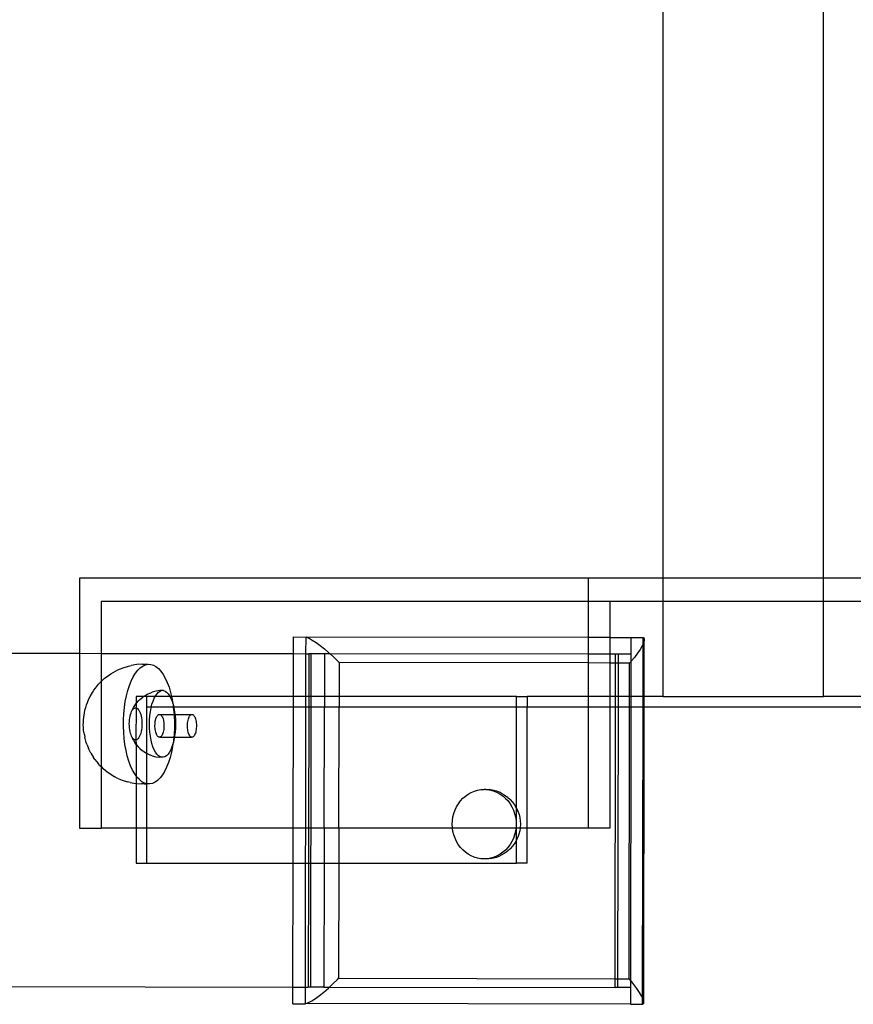
# Model space of a CAD drawing. Units: millimetres. Extents: x -6302 to 6754, y -5874 to 6205.
# Drawn here: x -2427 to -2177, y -3726 to -3431 of the extents above; entities that cross this region are included whole.
import ezdxf

# ---------------------------------------------------------------- set-up
doc = ezdxf.new("R2010")
doc.units = ezdxf.units.MM

msp = doc.modelspace()

# ---------------------------------------------------------------- linework, layer by layer
for p, q in [((-2233.92, -3598.58), (-2233.92, -3399.5)), ((-2185.92, -3598.58), (-2185.92, -3401.06)), ((-2256.42, -3598.58), (-2408.88, -3598.58)), ((-2408.88, -3598.58), (-2408.88, -3621.13)), ((-2233.92, -3598.58), (-2256.42, -3598.58)), ((-2256.42, -3598.58), (-2256.42, -3605.58)), ((-2185.92, -3598.58), (-2233.92, -3598.58)), ((-2233.92, -3605.58), (-2233.92, -3598.58)), ((-2152.25, -3598.58), (-2185.92, -3598.58)), ((-2185.92, -3605.58), (-2185.92, -3598.58)), ((-2256.42, -3605.58), (-2402.36, -3605.58)), ((-2402.36, -3605.58), (-2402.36, -3621.15)), ((-2249.9, -3605.58), (-2256.42, -3605.58)), ((-2256.42, -3605.58), (-2256.42, -3616.39)), ((-2249.9, -3605.58), (-2249.9, -3616.4)), ((-2233.92, -3605.58), (-2249.9, -3605.58)), ((-2185.92, -3605.58), (-2233.92, -3605.58)), ((-2233.92, -3634.07), (-2233.92, -3605.58)), ((-2159.86, -3605.58), (-2185.92, -3605.58)), ((-2185.92, -3634.07), (-2185.92, -3605.58)), ((-2344.72, -3616.24), (-2341.06, -3616.25)), ((-2344.72, -3621.24), (-2344.72, -3616.24)), ((-2341.06, -3616.25), (-2341.07, -3621.25)), ((-2341.06, -3616.25), (-2340.88, -3616.28)), ((-2340.88, -3616.28), (-2340.06, -3616.61)), ((-2256.42, -3616.39), (-2340.88, -3616.28)), ((-2340.06, -3616.61), (-2339.08, -3617.15)), ((-2339.08, -3617.15), (-2337.96, -3617.86)), ((-2337.96, -3617.86), (-2336.74, -3618.75)), ((-2256.42, -3616.39), (-2256.42, -3621.38)), ((-2249.9, -3616.4), (-2256.42, -3616.39)), ((-2249.9, -3616.4), (-2249.9, -3621.39)), ((-2249.9, -3616.4), (-2243.58, -3616.41)), ((-2243.58, -3616.41), (-2243.59, -3621.4)), ((-2243.58, -3616.41), (-2239.93, -3616.41)), ((-2239.93, -3618.31), (-2240.21, -3618.91)), ((-2239.96, -3634.07), (-2239.93, -3618.31)), ((-2239.93, -3616.41), (-2239.81, -3616.45)), ((-2239.93, -3618.31), (-2239.93, -3616.41)), ((-2239.8, -3618.02), (-2239.93, -3618.31)), ((-2239.81, -3616.45), (-2239.6, -3616.78)), ((-2239.59, -3617.31), (-2239.8, -3618.02)), ((-2239.62, -3634.07), (-2239.59, -3617.31)), ((-2239.6, -3616.78), (-2239.59, -3617.31)), ((-3007.72, -3620.16), (-2408.88, -3621.13)), ((-2408.88, -3621.13), (-2408.88, -3673.54)), ((-2408.88, -3621.13), (-2402.36, -3621.15)), ((-2402.36, -3621.15), (-2344.72, -3621.24)), ((-2402.36, -3621.15), (-2402.36, -3629.63)), ((-2344.75, -3634.07), (-2344.72, -3621.24)), ((-2344.72, -3621.24), (-2341.07, -3621.25)), ((-2341.07, -3621.25), (-2341.09, -3634.07)), ((-2341.07, -3621.25), (-2340.13, -3621.25)), ((-2340.13, -3621.25), (-2340.15, -3634.07)), ((-2339.37, -3621.25), (-2340.13, -3621.25)), ((-2339.39, -3634.07), (-2339.37, -3621.25)), ((-2335.43, -3621.25), (-2339.37, -3621.25)), ((-2336.74, -3618.75), (-2335.44, -3619.79)), ((-2335.43, -3621.25), (-2335.45, -3634.07)), ((-2335.44, -3619.79), (-2334.1, -3620.95)), ((-2333.77, -3621.26), (-2335.43, -3621.25)), ((-2334.1, -3620.95), (-2333.77, -3621.26)), ((-2333.77, -3621.26), (-2332.74, -3622.21)), ((-2256.42, -3621.38), (-2333.77, -3621.26)), ((-2241.6, -3621.1), (-2242.55, -3622.36)), ((-2240.81, -3619.95), (-2241.6, -3621.1)), ((-2240.21, -3618.91), (-2240.81, -3619.95)), ((-2332.74, -3622.21), (-2331.39, -3623.54)), ((-2331.39, -3623.54), (-2331.03, -3623.92)), ((-2331.03, -3623.92), (-2331.04, -3634.07)), ((-2256.42, -3624.04), (-2331.03, -3623.92)), ((-2249.9, -3621.39), (-2256.42, -3621.38)), ((-2256.42, -3621.38), (-2256.42, -3624.04)), ((-2249.9, -3624.05), (-2256.42, -3624.04)), ((-2256.42, -3624.04), (-2256.42, -3634.07)), ((-2249.9, -3621.39), (-2249.9, -3624.05)), ((-2248.19, -3621.4), (-2249.9, -3621.39)), ((-2248.19, -3624.06), (-2249.9, -3624.05)), ((-2249.9, -3624.05), (-2249.9, -3634.07)), ((-2248.21, -3634.07), (-2248.19, -3624.06)), ((-2247.44, -3621.4), (-2248.19, -3621.4)), ((-2248.19, -3624.06), (-2248.19, -3621.4)), ((-2247.44, -3624.06), (-2248.19, -3624.06)), ((-2247.44, -3624.06), (-2247.46, -3634.07)), ((-2243.59, -3621.4), (-2247.44, -3621.4)), ((-2247.44, -3621.4), (-2247.44, -3624.06)), ((-2243.98, -3624.06), (-2247.44, -3624.06)), ((-2244, -3634.07), (-2243.98, -3624.06)), ((-2243.64, -3623.68), (-2243.98, -3624.06)), ((-2243.6, -3623.62), (-2243.64, -3623.68)), ((-2243.6, -3623.62), (-2243.61, -3634.07)), ((-2243.59, -3621.4), (-2243.6, -3623.62)), ((-2243.49, -3623.5), (-2243.6, -3623.62)), ((-2243.49, -3621.4), (-2243.59, -3621.4)), ((-2243.51, -3634.07), (-2243.49, -3623.5)), ((-2243.49, -3623.5), (-2243.49, -3621.4)), ((-2242.55, -3622.36), (-2243.49, -3623.5)), ((-2399.47, -3627.27), (-2398.05, -3626.44)), ((-2398.05, -3626.44), (-2397.33, -3626.12)), ((-2397.33, -3626.12), (-2395.78, -3625.45)), ((-2395.78, -3625.45), (-2394.17, -3624.97)), ((-2394.17, -3624.97), (-2393.39, -3624.81)), ((-2391.71, -3624.51), (-2393.39, -3624.81)), ((-2392.74, -3628.21), (-2392.09, -3627.13)), ((-2392.09, -3627.13), (-2391.39, -3626.22)), ((-2390.01, -3624.42), (-2391.71, -3624.51)), ((-2391.39, -3626.22), (-2390.65, -3625.49)), ((-2390.65, -3625.49), (-2389.89, -3624.94)), ((-2390.01, -3624.42), (-2388.31, -3624.42)), ((-2389.89, -3624.94), (-2389.1, -3624.58)), ((-2389.1, -3624.58), (-2388.31, -3624.42)), ((-2388.31, -3624.42), (-2387.51, -3624.45)), ((-2387.51, -3624.45), (-2386.71, -3624.68)), ((-2386.71, -3624.68), (-2385.94, -3625.1)), ((-2385.94, -3625.1), (-2385.18, -3625.71)), ((-2385.18, -3625.71), (-2384.46, -3626.51)), ((-2384.46, -3626.51), (-2383.77, -3627.48)), ((-2403.11, -3630.37), (-2402.56, -3629.82)), ((-2402.56, -3629.82), (-2402.36, -3629.63)), ((-2402.36, -3629.63), (-2401.41, -3628.71)), ((-2402.36, -3629.63), (-2402.36, -3655.11)), ((-2401.41, -3628.71), (-2400.14, -3627.75)), ((-2400.14, -3627.75), (-2399.47, -3627.27)), ((-2393.89, -3630.82), (-2393.35, -3629.44)), ((-2393.35, -3629.44), (-2392.74, -3628.21)), ((-2383.77, -3627.48), (-2383.13, -3628.61)), ((-2383.13, -3628.61), (-2382.55, -3629.89)), ((-2382.55, -3629.89), (-2382.02, -3631.31)), ((-2405.66, -3634.04), (-2404.97, -3632.89)), ((-2404.97, -3632.89), (-2404.53, -3632.17)), ((-2404.53, -3632.17), (-2404.07, -3631.56)), ((-2404.07, -3631.56), (-2403.11, -3630.37)), ((-2394.78, -3633.93), (-2394.37, -3632.32)), ((-2394.37, -3632.32), (-2393.89, -3630.82)), ((-2388.54, -3633.4), (-2387.5, -3632.95)), ((-2387.5, -3632.95), (-2387.03, -3632.8)), ((-2385.92, -3632.48), (-2387.03, -3632.8)), ((-2384.78, -3632.33), (-2385.92, -3632.48)), ((-2385.62, -3633.26), (-2385.17, -3632.8)), ((-2385.17, -3632.8), (-2384.69, -3632.49)), ((-2384.29, -3632.33), (-2384.78, -3632.33)), ((-2384.69, -3632.49), (-2384.29, -3632.33)), ((-2384.2, -3632.33), (-2384.29, -3632.33)), ((-2383.71, -3632.33), (-2384.2, -3632.33)), ((-2383.71, -3632.33), (-2383.22, -3632.49)), ((-2383.22, -3632.49), (-2382.75, -3632.8)), ((-2382.75, -3632.8), (-2382.29, -3633.26)), ((-2382.02, -3631.31), (-2381.56, -3632.85)), ((-2381.56, -3632.85), (-2381.28, -3634.07)), ((-2406.75, -3636.59), (-2406.48, -3635.9)), ((-2406.48, -3635.9), (-2406.02, -3634.77)), ((-2406.02, -3634.77), (-2405.66, -3634.04)), ((-2395.38, -3637.41), (-2395.12, -3635.63)), ((-2395.12, -3635.63), (-2394.78, -3633.93)), ((-2389.63, -3634.07), (-2391.88, -3634.07)), ((-2391.88, -3634.07), (-2391.88, -3636.19)), ((-2391.88, -3636.19), (-2391.81, -3636.09)), ((-2391.81, -3636.09), (-2391.11, -3635.32)), ((-2391.11, -3635.32), (-2390.76, -3634.96)), ((-2390.76, -3634.96), (-2389.91, -3634.26)), ((-2389.91, -3634.26), (-2389.63, -3634.07)), ((-2389.63, -3634.07), (-2389.51, -3633.99)), ((-2388.72, -3634.07), (-2389.63, -3634.07)), ((-2389.51, -3633.99), (-2388.54, -3633.4)), ((-2388.72, -3634.07), (-2388.72, -3637.23)), ((-2386.16, -3634.07), (-2388.72, -3634.07)), ((-2387.13, -3636.43), (-2386.81, -3635.46)), ((-2386.81, -3635.46), (-2386.45, -3634.61)), ((-2386.45, -3634.61), (-2386.16, -3634.07)), ((-2386.16, -3634.07), (-2386.05, -3633.87)), ((-2381.75, -3634.07), (-2386.16, -3634.07)), ((-2386.05, -3633.87), (-2385.62, -3633.26)), ((-2382.29, -3633.26), (-2381.86, -3633.87)), ((-2381.86, -3633.87), (-2381.75, -3634.07)), ((-2381.75, -3634.07), (-2381.47, -3634.61)), ((-2381.28, -3634.07), (-2381.75, -3634.07)), ((-2381.47, -3634.61), (-2381.11, -3635.46)), ((-2381.28, -3634.07), (-2381.18, -3634.49)), ((-2344.75, -3634.07), (-2381.28, -3634.07)), ((-2381.18, -3634.49), (-2380.86, -3636.22)), ((-2381.11, -3635.46), (-2380.86, -3636.22)), ((-2341.09, -3634.07), (-2344.75, -3634.07)), ((-2344.75, -3637.23), (-2344.75, -3634.07)), ((-2341.09, -3634.07), (-2341.09, -3637.23)), ((-2340.15, -3634.07), (-2341.09, -3634.07)), ((-2340.15, -3634.07), (-2340.15, -3637.23)), ((-2339.39, -3634.07), (-2340.15, -3634.07)), ((-2339.4, -3637.23), (-2339.39, -3634.07)), ((-2335.45, -3634.07), (-2339.39, -3634.07)), ((-2335.45, -3634.07), (-2335.45, -3637.23)), ((-2331.04, -3634.07), (-2335.45, -3634.07)), ((-2331.04, -3634.07), (-2331.05, -3637.23)), ((-2277.88, -3634.07), (-2331.04, -3634.07)), ((-2277.88, -3634.07), (-2274.72, -3634.07)), ((-2277.88, -3637.23), (-2277.88, -3634.07)), ((-2274.72, -3634.07), (-2274.72, -3637.23)), ((-2256.42, -3634.07), (-2274.72, -3634.07)), ((-2249.9, -3634.07), (-2256.42, -3634.07)), ((-2256.42, -3634.07), (-2256.42, -3637.23)), ((-2248.21, -3634.07), (-2249.9, -3634.07)), ((-2249.9, -3634.07), (-2249.9, -3637.23)), ((-2248.22, -3637.23), (-2248.21, -3634.07)), ((-2247.46, -3634.07), (-2248.21, -3634.07)), ((-2247.46, -3634.07), (-2247.46, -3637.23)), ((-2244, -3634.07), (-2247.46, -3634.07)), ((-2244, -3637.23), (-2244, -3634.07)), ((-2243.61, -3634.07), (-2244, -3634.07)), ((-2243.61, -3634.07), (-2243.62, -3637.23)), ((-2243.51, -3634.07), (-2243.61, -3634.07)), ((-2243.52, -3637.23), (-2243.51, -3634.07)), ((-2239.96, -3634.07), (-2243.51, -3634.07)), ((-2239.96, -3637.23), (-2239.96, -3634.07)), ((-2239.62, -3634.07), (-2239.96, -3634.07)), ((-2239.62, -3637.23), (-2239.62, -3634.07)), ((-2233.92, -3634.07), (-2239.62, -3634.07)), ((-2233.92, -3634.07), (-2185.92, -3634.07)), ((-2171.08, -3634.07), (-2185.92, -3634.07)), ((-2407.48, -3639.63), (-2407.36, -3639)), ((-2407.36, -3639), (-2407.2, -3638.15)), ((-2407.2, -3638.15), (-2406.99, -3637.34)), ((-2406.99, -3637.34), (-2406.75, -3636.59)), ((-2395.56, -3639.24), (-2395.38, -3637.41)), ((-2393.56, -3639.46), (-2393.41, -3638.99)), ((-2393.41, -3638.99), (-2393.23, -3638.58)), ((-2393.23, -3638.58), (-2393.04, -3638.22)), ((-2393.04, -3638.22), (-2392.88, -3637.76)), ((-2393.04, -3638.22), (-2392.83, -3637.93)), ((-2392.88, -3637.76), (-2392.64, -3637.33)), ((-2392.83, -3637.93), (-2392.61, -3637.71)), ((-2392.64, -3637.33), (-2392.11, -3636.51)), ((-2392.61, -3637.71), (-2392.38, -3637.56)), ((-2392.38, -3637.56), (-2392.15, -3637.48)), ((-2392.15, -3637.48), (-2391.91, -3637.48)), ((-2392.11, -3636.51), (-2391.88, -3636.19)), ((-2391.91, -3637.48), (-2391.92, -3647.12)), ((-2391.88, -3636.19), (-2391.91, -3637.48)), ((-2391.91, -3637.48), (-2391.67, -3637.56)), ((-2391.67, -3637.56), (-2391.44, -3637.71)), ((-2391.44, -3637.71), (-2391.22, -3637.93)), ((-2391.22, -3637.93), (-2391.02, -3638.22)), ((-2391.02, -3638.22), (-2390.83, -3638.58)), ((-2390.83, -3638.58), (-2390.65, -3638.99)), ((-2390.65, -3638.99), (-2390.5, -3639.46)), ((-2387.32, -3637.23), (-2388.72, -3637.23)), ((-2388.72, -3637.23), (-2388.72, -3651.11)), ((-2387.75, -3639.82), (-2387.6, -3638.63)), ((-2387.6, -3638.63), (-2387.39, -3637.49)), ((-2387.39, -3637.49), (-2387.32, -3637.23)), ((-2387.32, -3637.23), (-2387.13, -3636.43)), ((-2380.73, -3637.23), (-2387.32, -3637.23)), ((-2380.86, -3636.22), (-2380.8, -3636.43)), ((-2380.8, -3636.43), (-2380.6, -3637.23)), ((-2380.8, -3636.43), (-2380.73, -3637.23)), ((-2380.73, -3637.23), (-2380.63, -3638.02)), ((-2380.6, -3637.23), (-2380.73, -3637.23)), ((-2380.63, -3638.02), (-2380.51, -3639.43)), ((-2380.6, -3637.23), (-2380.53, -3637.49)), ((-2344.75, -3637.23), (-2380.6, -3637.23)), ((-2380.53, -3637.49), (-2380.33, -3638.63)), ((-2380.33, -3638.63), (-2380.23, -3639.43)), ((-2344.81, -3673.54), (-2344.75, -3637.23)), ((-2341.09, -3637.23), (-2344.75, -3637.23)), ((-2341.09, -3637.23), (-2341.15, -3673.54)), ((-2340.15, -3637.23), (-2341.09, -3637.23)), ((-2340.15, -3637.23), (-2340.21, -3673.54)), ((-2339.4, -3637.23), (-2340.15, -3637.23)), ((-2339.46, -3673.54), (-2339.4, -3637.23)), ((-2335.45, -3637.23), (-2339.4, -3637.23)), ((-2335.51, -3673.54), (-2335.45, -3637.23)), ((-2331.05, -3637.23), (-2335.45, -3637.23)), ((-2331.11, -3673.54), (-2331.05, -3637.23)), ((-2277.88, -3637.23), (-2331.05, -3637.23)), ((-2277.88, -3667.59), (-2277.88, -3637.23)), ((-2274.72, -3637.23), (-2277.88, -3637.23)), ((-2256.42, -3637.23), (-2274.72, -3637.23)), ((-2274.72, -3673.54), (-2274.72, -3637.23)), ((-2249.9, -3637.23), (-2256.42, -3637.23)), ((-2256.42, -3637.23), (-2256.42, -3673.54)), ((-2248.22, -3637.23), (-2249.9, -3637.23)), ((-2249.9, -3637.23), (-2249.9, -3673.54)), ((-2248.35, -3718.68), (-2248.22, -3637.23)), ((-2247.46, -3637.23), (-2248.22, -3637.23)), ((-2247.46, -3637.23), (-2247.59, -3718.68)), ((-2244, -3637.23), (-2247.46, -3637.23)), ((-2244.14, -3718.68), (-2244, -3637.23)), ((-2243.62, -3637.23), (-2244, -3637.23)), ((-2243.62, -3637.23), (-2243.75, -3719.12)), ((-2243.65, -3719.25), (-2243.52, -3637.23)), ((-2243.52, -3637.23), (-2243.62, -3637.23)), ((-2239.96, -3637.23), (-2243.52, -3637.23)), ((-2240.1, -3724.45), (-2239.96, -3637.23)), ((-2239.62, -3637.23), (-2239.96, -3637.23)), ((-2239.77, -3725.45), (-2239.62, -3637.23)), ((-2171.08, -3637.23), (-2239.62, -3637.23)), ((-2407.7, -3642.62), (-2407.69, -3641.85)), ((-2407.69, -3641.85), (-2407.66, -3641.09)), ((-2407.66, -3641.09), (-2407.58, -3640.35)), ((-2407.58, -3640.35), (-2407.48, -3639.63)), ((-2395.67, -3642.99), (-2395.66, -3641.11)), ((-2395.66, -3641.11), (-2395.56, -3639.24)), ((-2393.92, -3642.3), (-2393.91, -3641.69)), ((-2393.91, -3641.69), (-2393.86, -3641.1)), ((-2393.86, -3641.1), (-2393.79, -3640.52)), ((-2393.79, -3640.52), (-2393.68, -3639.97)), ((-2393.68, -3639.97), (-2393.56, -3639.46)), ((-2390.5, -3639.46), (-2390.38, -3639.97)), ((-2390.38, -3639.97), (-2390.28, -3640.52)), ((-2390.28, -3640.52), (-2390.2, -3641.1)), ((-2390.2, -3641.1), (-2390.16, -3641.69)), ((-2390.16, -3641.69), (-2390.15, -3642.3)), ((-2387.88, -3642.31), (-2387.85, -3641.06)), ((-2387.85, -3641.06), (-2387.75, -3639.82)), ((-2386.22, -3642.33), (-2386.18, -3641.92)), ((-2386.18, -3641.92), (-2386.13, -3641.52)), ((-2386.13, -3641.52), (-2386.05, -3641.14)), ((-2386.05, -3641.14), (-2385.96, -3640.79)), ((-2385.96, -3640.79), (-2385.85, -3640.47)), ((-2385.85, -3640.47), (-2385.73, -3640.18)), ((-2385.73, -3640.18), (-2385.6, -3639.94)), ((-2385.6, -3639.94), (-2385.45, -3639.74)), ((-2385.45, -3639.74), (-2385.29, -3639.58)), ((-2385.29, -3639.58), (-2385.13, -3639.48)), ((-2385.13, -3639.48), (-2384.97, -3639.43)), ((-2384.97, -3639.43), (-2384.8, -3639.43)), ((-2384.8, -3639.43), (-2384.64, -3639.48)), ((-2384.8, -3639.43), (-2380.51, -3639.43)), ((-2384.64, -3639.48), (-2384.48, -3639.58)), ((-2384.48, -3639.58), (-2384.33, -3639.73)), ((-2384.33, -3639.73), (-2384.18, -3639.93)), ((-2384.18, -3639.93), (-2384.05, -3640.18)), ((-2384.05, -3640.18), (-2383.92, -3640.46)), ((-2383.92, -3640.46), (-2383.82, -3640.78)), ((-2383.82, -3640.78), (-2383.72, -3641.14)), ((-2383.72, -3641.14), (-2383.65, -3641.51)), ((-2383.65, -3641.51), (-2383.6, -3641.91)), ((-2383.6, -3641.91), (-2383.56, -3642.33)), ((-2380.51, -3639.43), (-2380.48, -3639.87)), ((-2380.51, -3639.43), (-2380.23, -3639.43)), ((-2380.48, -3639.87), (-2380.41, -3641.74)), ((-2380.41, -3641.74), (-2380.42, -3643.62)), ((-2380.23, -3639.43), (-2380.18, -3639.82)), ((-2380.23, -3639.43), (-2375.23, -3639.44)), ((-2380.18, -3639.82), (-2380.09, -3641.06)), ((-2380.09, -3641.06), (-2380.06, -3642.31)), ((-2376.48, -3642.35), (-2376.44, -3641.94)), ((-2376.44, -3641.94), (-2376.39, -3641.54)), ((-2376.39, -3641.54), (-2376.31, -3641.16)), ((-2376.31, -3641.16), (-2376.22, -3640.8)), ((-2376.22, -3640.8), (-2376.11, -3640.48)), ((-2376.11, -3640.48), (-2375.99, -3640.2)), ((-2375.99, -3640.2), (-2375.86, -3639.95)), ((-2375.86, -3639.95), (-2375.71, -3639.75)), ((-2375.71, -3639.75), (-2375.56, -3639.6)), ((-2375.56, -3639.6), (-2375.4, -3639.49)), ((-2375.4, -3639.49), (-2375.23, -3639.44)), ((-2375.23, -3639.44), (-2375.07, -3639.44)), ((-2375.07, -3639.44), (-2374.9, -3639.49)), ((-2374.9, -3639.49), (-2374.74, -3639.6)), ((-2374.74, -3639.6), (-2374.59, -3639.75)), ((-2374.59, -3639.75), (-2374.44, -3639.95)), ((-2374.44, -3639.95), (-2374.31, -3640.19)), ((-2374.31, -3640.19), (-2374.18, -3640.48)), ((-2374.18, -3640.48), (-2374.08, -3640.8)), ((-2374.08, -3640.8), (-2373.99, -3641.15)), ((-2373.99, -3641.15), (-2373.91, -3641.53)), ((-2373.91, -3641.53), (-2373.86, -3641.93)), ((-2373.86, -3641.93), (-2373.82, -3642.34)), ((-2407.67, -3643.38), (-2407.7, -3642.62)), ((-2407.61, -3644.13), (-2407.67, -3643.38)), ((-2407.52, -3644.86), (-2407.61, -3644.13)), ((-2407.52, -3644.86), (-2407.41, -3645.43)), ((-2395.6, -3644.86), (-2395.67, -3642.99)), ((-2395.45, -3646.71), (-2395.6, -3644.86)), ((-2393.91, -3642.9), (-2393.92, -3642.3)), ((-2393.86, -3643.5), (-2393.91, -3642.9)), ((-2393.79, -3644.08), (-2393.86, -3643.5)), ((-2393.69, -3644.62), (-2393.79, -3644.08)), ((-2393.56, -3645.14), (-2393.69, -3644.62)), ((-2390.38, -3644.62), (-2390.51, -3645.14)), ((-2390.28, -3644.08), (-2390.38, -3644.62)), ((-2390.21, -3643.5), (-2390.28, -3644.08)), ((-2390.16, -3642.9), (-2390.21, -3643.5)), ((-2390.15, -3642.3), (-2390.16, -3642.9)), ((-2387.85, -3643.56), (-2387.88, -3642.31)), ((-2387.76, -3644.8), (-2387.85, -3643.56)), ((-2387.61, -3645.99), (-2387.76, -3644.8)), ((-2386.23, -3642.76), (-2386.22, -3642.33)), ((-2386.23, -3643.18), (-2386.23, -3642.76)), ((-2386.2, -3643.6), (-2386.23, -3643.18)), ((-2386.16, -3644), (-2386.2, -3643.6)), ((-2386.09, -3644.39), (-2386.16, -3644)), ((-2386.01, -3644.76), (-2386.09, -3644.39)), ((-2385.91, -3645.1), (-2386.01, -3644.76)), ((-2383.77, -3644.75), (-2383.87, -3645.09)), ((-2383.69, -3644.39), (-2383.77, -3644.75)), ((-2383.62, -3644), (-2383.69, -3644.39)), ((-2383.58, -3643.59), (-2383.62, -3644)), ((-2383.55, -3643.17), (-2383.58, -3643.59)), ((-2383.56, -3642.33), (-2383.55, -3642.75)), ((-2383.55, -3642.75), (-2383.55, -3643.17)), ((-2380.42, -3643.62), (-2380.52, -3645.48)), ((-2380.18, -3644.8), (-2380.34, -3645.99)), ((-2380.09, -3643.56), (-2380.18, -3644.8)), ((-2380.06, -3642.31), (-2380.09, -3643.56)), ((-2376.49, -3642.77), (-2376.48, -3642.35)), ((-2376.49, -3643.19), (-2376.49, -3642.77)), ((-2376.46, -3643.61), (-2376.49, -3643.19)), ((-2376.42, -3644.02), (-2376.46, -3643.61)), ((-2376.36, -3644.41), (-2376.42, -3644.02)), ((-2376.27, -3644.77), (-2376.36, -3644.41)), ((-2376.17, -3645.11), (-2376.27, -3644.77)), ((-2374.03, -3644.77), (-2374.13, -3645.1)), ((-2373.95, -3644.4), (-2374.03, -3644.77)), ((-2373.88, -3644.01), (-2373.95, -3644.4)), ((-2373.84, -3643.6), (-2373.88, -3644.01)), ((-2373.81, -3643.18), (-2373.84, -3643.6)), ((-2373.82, -3642.34), (-2373.81, -3642.76)), ((-2373.81, -3642.76), (-2373.81, -3643.18)), ((-2407.39, -3645.56), (-2407.41, -3645.43)), ((-2407.39, -3645.56), (-2407.26, -3646.3)), ((-2407.06, -3647.12), (-2407.26, -3646.3)), ((-2406.83, -3647.89), (-2407.06, -3647.12)), ((-2406.57, -3648.6), (-2406.83, -3647.89)), ((-2395.22, -3648.5), (-2395.45, -3646.71)), ((-2393.41, -3645.6), (-2393.56, -3645.14)), ((-2393.24, -3646.02), (-2393.41, -3645.6)), ((-2393.05, -3646.37), (-2393.24, -3646.02)), ((-2392.84, -3646.67), (-2393.05, -3646.37)), ((-2393.05, -3646.37), (-2392.89, -3646.84)), ((-2392.65, -3647.27), (-2392.89, -3646.84)), ((-2392.62, -3646.89), (-2392.84, -3646.67)), ((-2392.65, -3647.27), (-2392.12, -3648.09)), ((-2392.39, -3647.04), (-2392.62, -3646.89)), ((-2392.16, -3647.12), (-2392.39, -3647.04)), ((-2391.92, -3647.12), (-2392.16, -3647.12)), ((-2391.68, -3647.04), (-2391.92, -3647.12)), ((-2391.92, -3647.12), (-2391.88, -3648.44)), ((-2391.46, -3646.89), (-2391.68, -3647.04)), ((-2391.23, -3646.67), (-2391.46, -3646.89)), ((-2391.03, -3646.37), (-2391.23, -3646.67)), ((-2390.83, -3646.02), (-2391.03, -3646.37)), ((-2390.66, -3645.6), (-2390.83, -3646.02)), ((-2390.51, -3645.14), (-2390.66, -3645.6)), ((-2387.4, -3647.13), (-2387.61, -3645.99)), ((-2387.14, -3648.19), (-2387.4, -3647.13)), ((-2385.8, -3645.4), (-2385.91, -3645.1)), ((-2385.67, -3645.66), (-2385.8, -3645.4)), ((-2385.53, -3645.89), (-2385.67, -3645.66)), ((-2385.38, -3646.06), (-2385.53, -3645.89)), ((-2385.22, -3646.19), (-2385.38, -3646.06)), ((-2385.06, -3646.27), (-2385.22, -3646.19)), ((-2384.89, -3646.29), (-2385.06, -3646.27)), ((-2384.73, -3646.27), (-2384.89, -3646.29)), ((-2384.56, -3646.19), (-2384.73, -3646.27)), ((-2384.73, -3646.27), (-2380.6, -3646.3)), ((-2384.41, -3646.06), (-2384.56, -3646.19)), ((-2384.26, -3645.88), (-2384.41, -3646.06)), ((-2384.12, -3645.66), (-2384.26, -3645.88)), ((-2383.99, -3645.39), (-2384.12, -3645.66)), ((-2383.87, -3645.09), (-2383.99, -3645.39)), ((-2380.55, -3647.13), (-2380.81, -3648.19)), ((-2380.7, -3647.31), (-2380.81, -3648.19)), ((-2380.6, -3646.3), (-2380.7, -3647.31)), ((-2380.52, -3645.48), (-2380.6, -3646.3)), ((-2380.6, -3646.3), (-2380.39, -3646.3)), ((-2380.39, -3646.3), (-2380.55, -3647.13)), ((-2380.34, -3645.99), (-2380.39, -3646.3)), ((-2380.39, -3646.3), (-2375.32, -3646.28)), ((-2376.06, -3645.41), (-2376.17, -3645.11)), ((-2375.93, -3645.68), (-2376.06, -3645.41)), ((-2375.79, -3645.9), (-2375.93, -3645.68)), ((-2375.64, -3646.08), (-2375.79, -3645.9)), ((-2375.48, -3646.21), (-2375.64, -3646.08)), ((-2375.32, -3646.28), (-2375.48, -3646.21)), ((-2375.15, -3646.31), (-2375.32, -3646.28)), ((-2374.99, -3646.28), (-2375.15, -3646.31)), ((-2374.83, -3646.2), (-2374.99, -3646.28)), ((-2374.67, -3646.07), (-2374.83, -3646.2)), ((-2374.52, -3645.9), (-2374.67, -3646.07)), ((-2374.38, -3645.67), (-2374.52, -3645.9)), ((-2374.25, -3645.41), (-2374.38, -3645.67)), ((-2374.13, -3645.1), (-2374.25, -3645.41)), ((-2406.57, -3648.6), (-2406.13, -3649.7)), ((-2405.78, -3650.45), (-2406.13, -3649.7)), ((-2405.41, -3651.11), (-2405.78, -3650.45)), ((-2394.91, -3650.23), (-2395.22, -3648.5)), ((-2394.52, -3651.88), (-2394.91, -3650.23)), ((-2391.88, -3648.44), (-2392.12, -3648.09)), ((-2391.83, -3648.51), (-2391.88, -3648.44)), ((-2391.88, -3648.44), (-2391.88, -3657.87)), ((-2391.83, -3648.51), (-2391.13, -3649.29)), ((-2390.78, -3649.64), (-2391.13, -3649.29)), ((-2390.78, -3649.64), (-2389.93, -3650.35)), ((-2389.53, -3650.61), (-2389.93, -3650.35)), ((-2389.53, -3650.61), (-2388.72, -3651.11)), ((-2386.83, -3649.16), (-2387.14, -3648.19)), ((-2386.47, -3650.02), (-2386.83, -3649.16)), ((-2386.07, -3650.75), (-2386.47, -3650.02)), ((-2385.64, -3651.36), (-2386.07, -3650.75)), ((-2381.88, -3650.75), (-2382.31, -3651.36)), ((-2381.48, -3650.02), (-2381.88, -3650.75)), ((-2381.3, -3650.8), (-2381.71, -3652.41)), ((-2381.13, -3649.16), (-2381.48, -3650.02)), ((-2380.96, -3649.09), (-2381.3, -3650.8)), ((-2380.84, -3648.28), (-2381.13, -3649.16)), ((-2380.84, -3648.28), (-2380.96, -3649.09)), ((-2380.81, -3648.19), (-2380.84, -3648.28)), ((-2405.41, -3651.11), (-2404.68, -3652.32)), ((-2404.23, -3652.97), (-2404.68, -3652.32)), ((-2404.23, -3652.97), (-2403.29, -3654.15)), ((-2394.06, -3653.42), (-2394.52, -3651.88)), ((-2393.54, -3654.84), (-2394.06, -3653.42)), ((-2388.72, -3651.11), (-2388.56, -3651.21)), ((-2388.72, -3651.11), (-2388.72, -3660.24)), ((-2388.56, -3651.21), (-2387.52, -3651.67)), ((-2387.06, -3651.82), (-2387.52, -3651.67)), ((-2387.06, -3651.82), (-2385.95, -3652.13)), ((-2385.95, -3652.13), (-2384.8, -3652.29)), ((-2385.19, -3651.82), (-2385.64, -3651.36)), ((-2384.71, -3652.13), (-2385.19, -3651.82)), ((-2384.31, -3652.29), (-2384.8, -3652.29)), ((-2384.31, -3652.29), (-2384.71, -3652.13)), ((-2384.23, -3652.29), (-2384.31, -3652.29)), ((-2383.73, -3652.29), (-2384.23, -3652.29)), ((-2383.25, -3652.13), (-2383.73, -3652.29)), ((-2382.77, -3651.82), (-2383.25, -3652.13)), ((-2382.31, -3651.36), (-2382.77, -3651.82)), ((-2381.71, -3652.41), (-2382.19, -3653.91)), ((-2402.75, -3654.74), (-2403.29, -3654.15)), ((-2402.75, -3654.74), (-2402.36, -3655.11)), ((-2402.36, -3655.11), (-2402.36, -3673.54)), ((-2402.36, -3655.11), (-2401.62, -3655.83)), ((-2401, -3656.33), (-2401.62, -3655.83)), ((-2401, -3656.33), (-2399.7, -3657.31)), ((-2392.95, -3656.12), (-2393.54, -3654.84)), ((-2392.31, -3657.25), (-2392.95, -3656.12)), ((-2383.34, -3656.52), (-2383.99, -3657.59)), ((-2382.74, -3655.28), (-2383.34, -3656.52)), ((-2382.19, -3653.91), (-2382.74, -3655.28)), ((-2399.7, -3657.31), (-2398.28, -3658.13)), ((-2397.57, -3658.52), (-2398.28, -3658.13)), ((-2397.57, -3658.52), (-2396.03, -3659.18)), ((-2396.03, -3659.18), (-2394.42, -3659.66)), ((-2393.65, -3659.89), (-2394.42, -3659.66)), ((-2391.88, -3657.87), (-2392.31, -3657.25)), ((-2391.63, -3658.22), (-2391.88, -3657.87)), ((-2391.88, -3657.87), (-2391.88, -3660.19)), ((-2390.9, -3659.01), (-2391.63, -3658.22)), ((-2390.15, -3659.63), (-2390.9, -3659.01)), ((-2389.37, -3660.05), (-2390.15, -3659.63)), ((-2385.43, -3659.24), (-2386.19, -3659.79)), ((-2384.69, -3658.5), (-2385.43, -3659.24)), ((-2383.99, -3657.59), (-2384.69, -3658.5)), ((-2393.65, -3659.89), (-2391.98, -3660.18)), ((-2391.98, -3660.18), (-2391.88, -3660.19)), ((-2391.88, -3660.19), (-2390.28, -3660.28)), ((-2391.88, -3660.19), (-2391.88, -3673.54)), ((-2389.48, -3660.31), (-2390.28, -3660.28)), ((-2389.48, -3660.31), (-2388.72, -3660.31)), ((-2388.72, -3660.24), (-2389.37, -3660.05)), ((-2388.57, -3660.28), (-2388.72, -3660.24)), ((-2388.72, -3660.24), (-2388.72, -3660.31)), ((-2388.72, -3660.31), (-2388.57, -3660.28)), ((-2388.72, -3660.31), (-2388.72, -3673.54)), ((-2387.78, -3660.31), (-2388.57, -3660.28)), ((-2386.98, -3660.15), (-2387.78, -3660.31)), ((-2386.19, -3659.79), (-2386.98, -3660.15)), ((-2291.44, -3662.83), (-2290.5, -3662.44)), ((-2290.5, -3662.44), (-2289.53, -3662.16)), ((-2289.53, -3662.16), (-2288.54, -3661.99)), ((-2288.54, -3661.99), (-2287.54, -3661.93)), ((-2287.11, -3661.93), (-2287.54, -3661.93)), ((-2287.11, -3661.93), (-2286.54, -3661.99)), ((-2286.54, -3661.99), (-2285.54, -3662.16)), ((-2286.54, -3661.99), (-2286.11, -3661.99)), ((-2285.68, -3662.05), (-2286.11, -3661.99)), ((-2284.7, -3662.22), (-2285.68, -3662.05)), ((-2285.54, -3662.16), (-2284.58, -3662.45)), ((-2283.74, -3662.5), (-2284.7, -3662.22)), ((-2284.58, -3662.45), (-2283.64, -3662.84)), ((-2282.81, -3662.89), (-2283.74, -3662.5)), ((-2295.3, -3666.21), (-2294.66, -3665.37)), ((-2294.66, -3665.37), (-2293.95, -3664.6)), ((-2293.95, -3664.6), (-2293.17, -3663.91)), ((-2293.17, -3663.91), (-2292.33, -3663.32)), ((-2292.33, -3663.32), (-2291.44, -3662.83)), ((-2283.64, -3662.84), (-2282.75, -3663.33)), ((-2282.45, -3663.05), (-2282.81, -3662.89)), ((-2282.75, -3663.33), (-2281.91, -3663.93)), ((-2282.45, -3663.05), (-2281.57, -3663.53)), ((-2281.91, -3663.93), (-2281.13, -3664.62)), ((-2281.57, -3663.53), (-2280.75, -3664.12)), ((-2281.13, -3664.62), (-2280.42, -3665.39)), ((-2280.49, -3664.34), (-2280.75, -3664.12)), ((-2280.49, -3664.34), (-2279.99, -3664.79)), ((-2280.42, -3665.39), (-2279.79, -3666.24)), ((-2279.75, -3665), (-2279.99, -3664.79)), ((-2279.75, -3665), (-2279.08, -3665.73)), ((-2296.66, -3669.11), (-2296.3, -3668.1)), ((-2296.3, -3668.1), (-2295.84, -3667.13)), ((-2295.84, -3667.13), (-2295.3, -3666.21)), ((-2279.79, -3666.24), (-2279.25, -3667.15)), ((-2279.25, -3667.15), (-2278.79, -3668.12)), ((-2279.08, -3665.73), (-2278.48, -3666.54)), ((-2278.79, -3668.12), (-2278.44, -3669.14)), ((-2278.48, -3666.54), (-2277.96, -3667.41)), ((-2277.96, -3667.41), (-2277.88, -3667.59)), ((-2277.88, -3667.59), (-2277.53, -3668.33)), ((-2277.88, -3673.54), (-2277.88, -3667.59)), ((-2277.46, -3668.49), (-2277.53, -3668.33)), ((-2277.46, -3668.49), (-2277.13, -3669.42)), ((-2297.14, -3672.33), (-2297.08, -3671.24)), ((-2297.08, -3671.24), (-2296.92, -3670.17)), ((-2296.92, -3670.17), (-2296.66, -3669.11)), ((-2278.44, -3669.14), (-2278.18, -3670.2)), ((-2278.18, -3670.2), (-2278.02, -3671.27)), ((-2278.02, -3671.27), (-2277.97, -3672.36)), ((-2277.13, -3669.42), (-2276.9, -3670.39)), ((-2276.9, -3670.39), (-2276.76, -3671.37)), ((-2276.76, -3671.37), (-2276.71, -3672.36)), ((-2408.88, -3673.54), (-2402.36, -3673.54)), ((-2391.88, -3673.54), (-2402.36, -3673.54)), ((-2391.88, -3673.54), (-2391.88, -3684.07)), ((-2388.72, -3673.54), (-2391.88, -3673.54)), ((-2388.72, -3673.54), (-2388.72, -3684.07)), ((-2344.81, -3673.54), (-2388.72, -3673.54)), ((-2344.83, -3684.07), (-2344.81, -3673.54)), ((-2341.15, -3673.54), (-2344.81, -3673.54)), ((-2341.15, -3673.54), (-2341.17, -3684.07)), ((-2340.21, -3673.54), (-2341.15, -3673.54)), ((-2340.21, -3673.54), (-2340.23, -3684.07)), ((-2339.46, -3673.54), (-2340.21, -3673.54)), ((-2339.48, -3684.07), (-2339.46, -3673.54)), ((-2335.51, -3673.54), (-2339.46, -3673.54)), ((-2335.51, -3673.54), (-2335.53, -3684.07)), ((-2331.11, -3673.54), (-2335.51, -3673.54)), ((-2331.11, -3673.54), (-2331.12, -3684.07)), ((-2297.07, -3673.54), (-2331.11, -3673.54)), ((-2297.08, -3673.42), (-2297.14, -3672.33)), ((-2297.07, -3673.54), (-2297.08, -3673.42)), ((-2296.93, -3674.5), (-2297.07, -3673.54)), ((-2278.04, -3673.54), (-2297.07, -3673.54)), ((-2278.04, -3673.54), (-2278.18, -3674.53)), ((-2278.03, -3673.45), (-2278.04, -3673.54)), ((-2277.88, -3673.54), (-2278.04, -3673.54)), ((-2277.97, -3672.36), (-2278.03, -3673.45)), ((-2277.88, -3677.1), (-2277.88, -3673.54)), ((-2276.79, -3673.54), (-2277.88, -3673.54)), ((-2276.9, -3674.34), (-2277.14, -3675.3)), ((-2276.79, -3673.54), (-2276.9, -3674.34)), ((-2276.76, -3673.36), (-2276.79, -3673.54)), ((-2274.72, -3673.54), (-2276.79, -3673.54)), ((-2276.71, -3672.36), (-2276.76, -3673.36)), ((-2274.72, -3684.07), (-2274.72, -3673.54)), ((-2256.42, -3673.54), (-2274.72, -3673.54)), ((-2249.9, -3673.54), (-2256.42, -3673.54)), ((-2296.67, -3675.55), (-2296.93, -3674.5)), ((-2296.31, -3676.57), (-2296.67, -3675.55)), ((-2295.86, -3677.54), (-2296.31, -3676.57)), ((-2278.81, -3676.6), (-2279.26, -3677.57)), ((-2278.45, -3675.58), (-2278.81, -3676.6)), ((-2277.98, -3677.32), (-2278.5, -3678.18)), ((-2278.18, -3674.53), (-2278.45, -3675.58)), ((-2277.88, -3677.1), (-2277.98, -3677.32)), ((-2277.54, -3676.39), (-2277.88, -3677.1)), ((-2277.88, -3684.07), (-2277.88, -3677.1)), ((-2277.47, -3676.23), (-2277.54, -3676.39)), ((-2277.14, -3675.3), (-2277.47, -3676.23)), ((-2295.32, -3678.46), (-2295.86, -3677.54)), ((-2294.69, -3679.3), (-2295.32, -3678.46)), ((-2293.98, -3680.08), (-2294.69, -3679.3)), ((-2293.2, -3680.76), (-2293.98, -3680.08)), ((-2281.15, -3680.1), (-2281.94, -3680.78)), ((-2280.44, -3679.33), (-2281.15, -3680.1)), ((-2280.52, -3680.37), (-2280.78, -3680.6)), ((-2280.02, -3679.93), (-2280.52, -3680.37)), ((-2279.81, -3678.48), (-2280.44, -3679.33)), ((-2279.78, -3679.72), (-2280.02, -3679.93)), ((-2279.26, -3677.57), (-2279.81, -3678.48)), ((-2279.1, -3678.99), (-2279.78, -3679.72)), ((-2278.5, -3678.18), (-2279.1, -3678.99)), ((-2292.36, -3681.36), (-2293.2, -3680.76)), ((-2291.47, -3681.86), (-2292.36, -3681.36)), ((-2290.53, -3682.25), (-2291.47, -3681.86)), ((-2289.56, -3682.53), (-2290.53, -3682.25)), ((-2288.57, -3682.7), (-2289.56, -3682.53)), ((-2287.57, -3682.76), (-2288.57, -3682.7)), ((-2287.14, -3682.76), (-2287.57, -3682.76)), ((-2286.57, -3682.71), (-2287.14, -3682.76)), ((-2285.58, -3682.54), (-2286.57, -3682.71)), ((-2286.14, -3682.71), (-2286.57, -3682.71)), ((-2285.72, -3682.65), (-2286.14, -3682.71)), ((-2285.72, -3682.65), (-2284.73, -3682.48)), ((-2284.61, -3682.26), (-2285.58, -3682.54)), ((-2284.73, -3682.48), (-2283.77, -3682.2)), ((-2283.67, -3681.87), (-2284.61, -3682.26)), ((-2283.77, -3682.2), (-2282.84, -3681.82)), ((-2282.78, -3681.37), (-2283.67, -3681.87)), ((-2282.48, -3681.66), (-2282.84, -3681.82)), ((-2281.94, -3680.78), (-2282.78, -3681.37)), ((-2281.6, -3681.18), (-2282.48, -3681.66)), ((-2280.78, -3680.6), (-2281.6, -3681.18)), ((-2391.88, -3684.07), (-2388.72, -3684.07)), ((-2388.72, -3684.07), (-2344.83, -3684.07)), ((-2344.89, -3721.18), (-2344.83, -3684.07)), ((-2344.83, -3684.07), (-2341.17, -3684.07)), ((-2341.17, -3684.07), (-2341.23, -3721.19)), ((-2341.17, -3684.07), (-2340.23, -3684.07)), ((-2340.23, -3684.07), (-2340.29, -3721.19)), ((-2340.23, -3684.07), (-2339.48, -3684.07)), ((-2339.54, -3721.19), (-2339.48, -3684.07)), ((-2339.48, -3684.07), (-2335.53, -3684.07)), ((-2335.53, -3684.07), (-2335.59, -3721.2)), ((-2335.53, -3684.07), (-2331.12, -3684.07)), ((-2331.12, -3684.07), (-2331.18, -3718.54)), ((-2331.12, -3684.07), (-2277.88, -3684.07)), ((-2274.72, -3684.07), (-2277.88, -3684.07)), ((-2331.55, -3718.92), (-2331.18, -3718.54)), ((-2331.18, -3718.54), (-2248.35, -3718.68)), ((-2248.35, -3721.34), (-2248.35, -3718.68)), ((-2248.35, -3718.68), (-2247.59, -3718.68)), ((-2247.59, -3718.68), (-2247.6, -3721.34)), ((-2247.59, -3718.68), (-2244.14, -3718.68)), ((-2243.8, -3719.07), (-2244.14, -3718.68)), ((-2488.44, -3720.95), (-2344.89, -3721.18)), ((-2344.9, -3726.18), (-2344.89, -3721.18)), ((-2344.89, -3721.18), (-2341.23, -3721.19)), ((-2341.23, -3721.19), (-2341.24, -3726.18)), ((-2341.23, -3721.19), (-2340.29, -3721.19)), ((-2339.54, -3721.19), (-2340.29, -3721.19)), ((-2335.59, -3721.2), (-2339.54, -3721.19)), ((-2335.61, -3722.66), (-2334.26, -3721.5)), ((-2335.59, -3721.2), (-2333.93, -3721.2)), ((-2334.26, -3721.5), (-2333.93, -3721.2)), ((-2333.93, -3721.2), (-2332.89, -3720.25)), ((-2333.93, -3721.2), (-2248.35, -3721.34)), ((-2332.89, -3720.25), (-2331.55, -3718.92)), ((-2247.6, -3721.34), (-2248.35, -3721.34)), ((-2243.76, -3721.34), (-2247.6, -3721.34)), ((-2243.75, -3719.12), (-2243.8, -3719.07)), ((-2243.75, -3719.12), (-2243.76, -3721.34)), ((-2243.76, -3721.34), (-2243.76, -3726.34)), ((-2243.65, -3721.34), (-2243.76, -3721.34)), ((-2243.65, -3719.25), (-2243.75, -3719.12)), ((-2243.65, -3721.34), (-2243.65, -3719.25)), ((-2242.71, -3720.39), (-2243.65, -3719.25)), ((-2241.77, -3721.65), (-2242.71, -3720.39)), ((-2240.98, -3722.81), (-2241.77, -3721.65)), ((-2339.25, -3725.29), (-2338.14, -3724.58)), ((-2338.14, -3724.58), (-2336.91, -3723.69)), ((-2336.91, -3723.69), (-2335.61, -3722.66)), ((-2240.38, -3723.85), (-2240.98, -3722.81)), ((-2240.1, -3724.45), (-2240.38, -3723.85)), ((-2240.11, -3726.35), (-2240.1, -3724.45)), ((-2239.97, -3724.74), (-2240.1, -3724.45)), ((-2344.9, -3726.18), (-2341.24, -3726.18)), ((-2341.24, -3726.18), (-2341.06, -3726.15)), ((-2341.06, -3726.15), (-2340.23, -3725.82)), ((-2243.76, -3726.34), (-2341.06, -3726.15)), ((-2340.23, -3725.82), (-2339.25, -3725.29)), ((-2243.76, -3726.34), (-2240.11, -3726.35)), ((-2240.11, -3726.35), (-2239.99, -3726.31)), ((-2239.99, -3726.31), (-2239.77, -3725.98)), ((-2239.77, -3725.45), (-2239.97, -3724.74)), ((-2239.77, -3725.98), (-2239.77, -3725.45))]:
    msp.add_line(p, q)

doc.saveas('drawing.dxf')
